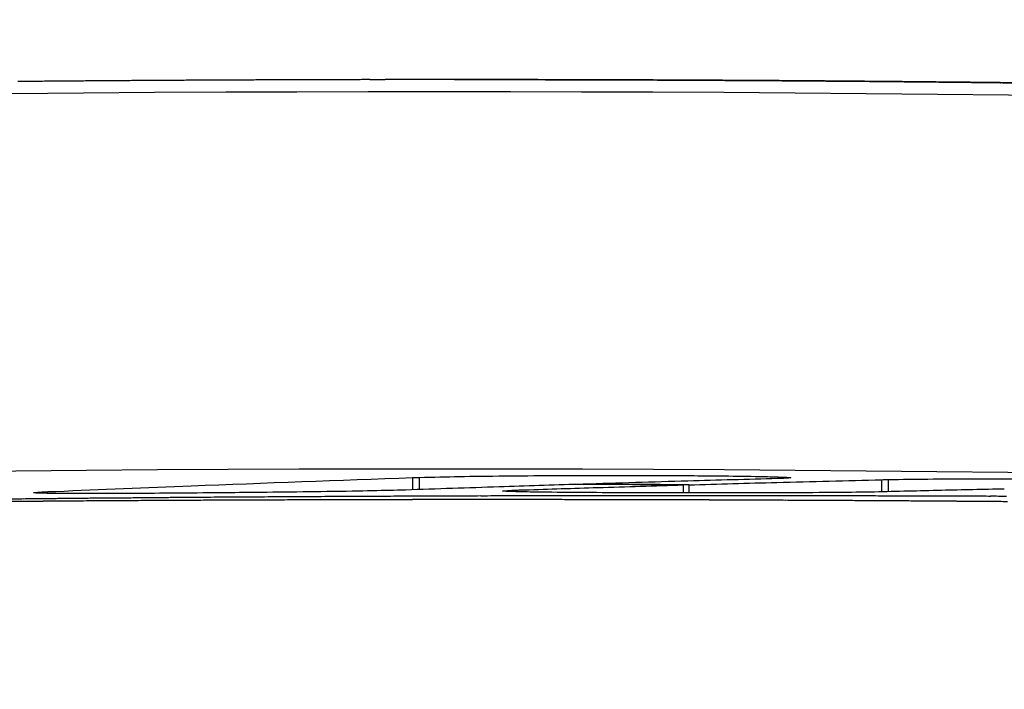
# Model space of a CAD drawing. Units: millimetres. Extents: x -55112 to -53685, y 59642 to 60999.
# Drawn here: x -54628 to -54589, y 60972 to 60999 of the extents above; entities that cross this region are included whole.
import ezdxf

# ---------------------------------------------------------------- set-up
doc = ezdxf.new("R2010")
doc.units = ezdxf.units.MM
doc.layers.add('505 FR', color=7, linetype='Continuous')
doc.layers.add('PV-18F4', color=7, linetype='Continuous')

# ---------------------------------------------------------------- blocks, each defined once
blk = doc.blocks.new('*U8')
at = {"layer": 'PV-18F4'}
for p, q in [((-3904.629, 6068.461), (-3904.62, 6068.461)), ((-3904.604, 6068.461), (-3904.573, 6068.461)), ((-3899.245, 6068.453), (-3899.245, 6068.453)), ((-3894.918, 6068.436), (-3894.918, 6068.436)), ((-3883.686, 6068.347), (-3883.686, 6068.347)), ((-3882.932, 6068.338), (-3882.932, 6068.338)), ((-3906.293, 6052.673), (-3906.293, 6052.191)), ((-3906.033, 6052.683), (-3906.033, 6052.2)), ((-3887.676, 6052.592), (-3887.676, 6052.11)), ((-3887.416, 6052.599), (-3887.416, 6052.116)), ((-3899.526, 6052.413), (-3899.526, 6052.407)), ((-3895.557, 6052.382), (-3895.557, 6052.067)), ((-3895.325, 6052.388), (-3895.325, 6052.067)), ((-3920.799, 6052.116), (-3920.799, 6052.05)), ((-3902.182, 6052.18), (-3902.182, 6052.114))]:
    blk.add_line(p, q, dxfattribs=at)
blk.add_arc((-3905.083, 4195.099), 1857.913, 84.4477, 95.557699, dxfattribs=at)
for centre, major_axis, ratio, start_param, end_param in [((-3904.63, 4152.993), (0, -1915.468), 0.999967, 3.150301, 3.150641), ((-3904.63, 4152.993), (0, -1915.468), 0.99997, 3.149962, 3.150301), ((-3904.63, 4152.993), (0, -1915.468), 0.999972, 3.149623, 3.149962), ((-3904.63, 4152.993), (0, -1915.468), 0.999974, 3.149286, 3.149623), ((-3904.629, 4152.993), (0, -1915.468), 0.999977, 3.148949, 3.149286), ((-3904.629, 4152.993), (0, -1915.468), 0.999979, 3.148613, 3.148949), ((-3904.629, 4152.993), (0, -1915.468), 0.999981, 3.148278, 3.148613), ((-3904.629, 4152.993), (0, -1915.468), 0.999984, 3.147943, 3.148278), ((-3904.629, 4152.993), (0, -1915.468), 0.999986, 3.14761, 3.147943), ((-3904.629, 4152.993), (0, -1915.468), 0.999988, 3.147277, 3.14761), ((-3904.629, 4152.993), (0, -1915.468), 0.999991, 3.146945, 3.147277), ((-3904.629, 4152.993), (0, -1915.468), 0.999993, 3.146614, 3.146945), ((-3904.629, 4152.993), (0, -1915.468), 0.999995, 3.146284, 3.146614), ((-3904.629, 4152.993), (0, -1915.468), 0.999998, 3.145954, 3.146284), ((-3904.629, 4152.993), (0, -1915.468), 1, 3.145626, 3.145954), ((-3904.629, 4152.993), (1915.472, 0), 0.999998, 1.574502, 1.574829), ((-3904.629, 4152.993), (1915.476, 0), 0.999995, 1.574175, 1.574502), ((-3904.629, 4152.993), (1915.481, 0), 0.999993, 1.573849, 1.574175), ((-3904.629, 4152.993), (1915.485, 0), 0.999991, 1.573524, 1.573849), ((-3904.629, 4152.993), (1915.49, 0), 0.999988, 1.573199, 1.573524), ((-3904.629, 4152.993), (1915.494, 0), 0.999986, 1.572876, 1.573199), ((-3904.629, 4152.993), (1915.499, 0), 0.999984, 1.572554, 1.572876), ((-3904.629, 4152.993), (1915.503, 0), 0.999981, 1.572232, 1.572554), ((-3904.629, 4152.993), (1915.508, 0), 0.999979, 1.571911, 1.572232), ((-3904.629, 4152.993), (1915.512, 0), 0.999977, 1.571592, 1.571911), ((-3904.629, 4152.993), (1915.517, 0), 0.999974, 1.571273, 1.571592), ((-3904.629, 4152.993), (1915.521, 0), 0.999972, 1.570955, 1.571273), ((-3904.629, 4152.993), (1915.526, 0), 0.99997, 1.570638, 1.570955), ((-3904.62, 4152.993), (1915.747, 0), 0.999854, 1.570594, 1.570796), ((-3904.629, 4152.993), (1915.53, 0), 0.999967, 1.570322, 1.570638), ((-3904.62, 4152.993), (1915.754, 0), 0.999851, 1.570196, 1.570594), ((-3904.629, 4152.993), (1915.535, 0), 0.999965, 1.570007, 1.570322), ((-3904.62, 4152.993), (1915.76, 0), 0.999847, 1.5698, 1.570196), ((-3904.629, 4152.993), (1915.539, 0), 0.999963, 1.569693, 1.570007), ((-3904.62, 4152.993), (1915.767, 0), 0.999844, 1.569406, 1.5698), ((-3904.629, 4152.993), (1915.544, 0), 0.99996, 1.56938, 1.569693), ((-3904.62, 4152.993), (1915.774, 0), 0.99984, 1.569015, 1.569406), ((-3904.629, 4152.993), (1915.549, 0), 0.999958, 1.569067, 1.56938), ((-3904.629, 4152.993), (1915.553, 0), 0.999955, 1.568756, 1.569067), ((-3904.62, 4152.993), (1915.78, 0), 0.999837, 1.568627, 1.569015), ((-3904.629, 4152.993), (1915.558, 0), 0.999953, 1.568446, 1.568756), ((-3904.62, 4152.993), (1915.787, 0), 0.999833, 1.56824, 1.568627), ((-3904.629, 4152.993), (1915.562, 0), 0.999951, 1.568137, 1.568446), ((-3904.62, 4152.993), (1915.794, 0), 0.99983, 1.567857, 1.56824), ((-3904.629, 4152.993), (1915.567, 0), 0.999948, 1.567828, 1.568137), ((-3904.62, 4152.993), (1915.801, 0), 0.999826, 1.567475, 1.567857), ((-3904.629, 4152.993), (1915.571, 0), 0.999946, 1.567521, 1.567828), ((-3904.629, 4152.993), (1915.576, 0), 0.999944, 1.567215, 1.567521), ((-3904.62, 4152.993), (1915.808, 0), 0.999823, 1.567097, 1.567475), ((-3904.629, 4152.993), (1915.581, 0), 0.999941, 1.56691, 1.567215), ((-3904.62, 4152.993), (1915.815, 0), 0.999819, 1.566721, 1.567097), ((-3904.629, 4152.993), (1915.585, 0), 0.999939, 1.566605, 1.56691), ((-3904.621, 4152.993), (1915.822, 0), 0.999815, 1.566347, 1.566721), ((-3904.629, 4152.993), (1915.59, 0), 0.999936, 1.566302, 1.566605), ((-3904.621, 4152.993), (1915.829, 0), 0.999812, 1.565976, 1.566347), ((-3904.629, 4152.993), (1915.594, 0), 0.999934, 1.566, 1.566302), ((-3904.629, 4152.993), (1915.599, 0), 0.999932, 1.565699, 1.566), ((-3904.621, 4152.993), (1915.836, 0), 0.999808, 1.565608, 1.565976), ((-3904.589, 4152.993), (0, -1915.468), 0.999911, 3.136368, 3.136544), ((-3904.629, 4152.993), (1915.604, 0), 0.999929, 1.565398, 1.565699), ((-3904.588, 4152.993), (0, 1915.468), 0.999934, 6.27781, 6.278017), ((-3904.621, 4152.993), (1915.843, 0), 0.999804, 1.565242, 1.565608), ((-3904.589, 4152.993), (0, -1915.468), 0.999908, 3.135961, 3.136368), ((-3904.588, 4152.993), (0, 1915.468), 0.999932, 6.277389, 6.27781), ((-3904.629, 4152.993), (1915.608, 0), 0.999927, 1.565099, 1.565398), ((-3904.621, 4152.993), (1915.85, 0), 0.9998, 1.564879, 1.565242), ((-3904.589, 4152.993), (0, -1915.468), 0.999905, 3.135558, 3.135961), ((-3904.629, 4152.993), (1915.613, 0), 0.999924, 1.564801, 1.565099), ((-3904.588, 4152.993), (0, 1915.468), 0.99993, 6.276972, 6.277389), ((-3904.621, 4152.993), (1915.858, 0), 0.999796, 1.564519, 1.564879), ((-3904.629, 4152.993), (1915.618, 0), 0.999922, 1.564504, 1.564801), ((-3904.589, 4152.993), (0, -1915.468), 0.999902, 3.13516, 3.135558), ((-3904.588, 4152.993), (0, 1915.468), 0.999928, 6.276558, 6.276972), ((-3904.621, 4152.993), (1915.865, 0), 0.999793, 1.564161, 1.564519), ((-3904.629, 4152.993), (1915.622, 0), 0.999919, 1.564208, 1.564504), ((-3904.588, 4152.993), (0, -1915.468), 0.999899, 3.134767, 3.13516), ((-3904.629, 4152.993), (1915.627, 0), 0.999917, 1.563913, 1.564208), ((-3904.621, 4152.993), (1915.873, 0), 0.999789, 1.563806, 1.564161), ((-3904.588, 4152.993), (0, 1915.468), 0.999926, 6.276147, 6.276558), ((-3904.588, 4152.993), (0, -1915.468), 0.999896, 3.134378, 3.134767), ((-3904.629, 4152.993), (1915.632, 0), 0.999914, 1.56362, 1.563913), ((-3904.621, 4152.993), (1915.88, 0), 0.999785, 1.563454, 1.563806), ((-3904.588, 4152.993), (0, 1915.468), 0.999924, 6.275739, 6.276147), ((-3904.63, 4152.993), (1915.636, 0), 0.999912, 1.563327, 1.56362), ((-3904.588, 4152.993), (0, -1915.468), 0.999892, 3.133995, 3.134378), ((-3904.621, 4152.993), (1915.888, 0), 0.999781, 1.563105, 1.563454), ((-3904.588, 4152.993), (0, 1915.468), 0.999922, 6.275335, 6.275739), ((-3904.63, 4152.993), (1915.641, 0), 0.999909, 1.563035, 1.563327), ((-3904.588, 4152.993), (0, -1915.468), 0.999889, 3.133616, 3.133995), ((-3904.621, 4152.993), (1915.896, 0), 0.999777, 1.562759, 1.563105), ((-3904.63, 4152.993), (1915.646, 0), 0.999907, 1.562745, 1.563035), ((-3904.588, 4152.993), (0, 1915.468), 0.99992, 6.274933, 6.275335), ((-3904.588, 4152.993), (0, -1915.468), 0.999885, 3.133468, 3.133616), ((-3904.621, 4152.993), (1915.904, 0), 0.999772, 1.562416, 1.562759), ((-3904.63, 4152.993), (1915.651, 0), 0.999905, 1.562455, 1.562745), ((-3904.588, 4152.993), (0, 1915.468), 0.999918, 6.274889, 6.274933), ((-3904.63, 4152.993), (1915.656, 0), 0.999902, 1.562167, 1.562455), ((-3904.621, 4152.993), (1915.912, 0), 0.999768, 1.562075, 1.562416), ((-3904.63, 4152.993), (1915.66, 0), 0.9999, 1.56188, 1.562167), ((-3904.621, 4152.993), (1915.92, 0), 0.999764, 1.561737, 1.562075), ((-3904.63, 4152.993), (1915.665, 0), 0.999897, 1.561594, 1.56188), ((-3904.621, 4152.993), (1915.928, 0), 0.99976, 1.561403, 1.561737), ((-3904.63, 4152.993), (1915.67, 0), 0.999894, 1.561309, 1.561594), ((-3904.621, 4152.993), (1915.937, 0), 0.999755, 1.561071, 1.561403), ((-3904.63, 4152.993), (1915.675, 0), 0.999892, 1.561025, 1.561309), ((-3904.621, 4152.993), (1915.945, 0), 0.999751, 1.560743, 1.561071), ((-3904.63, 4152.993), (1915.68, 0), 0.999889, 1.560743, 1.561025), ((-3904.63, 4152.993), (1915.685, 0), 0.999887, 1.560461, 1.560743), ((-3904.621, 4152.993), (1915.954, 0), 0.999746, 1.560417, 1.560743), ((-3904.63, 4152.993), (1915.69, 0), 0.999884, 1.560181, 1.560461), ((-3904.622, 4152.993), (1915.962, 0), 0.999742, 1.560094, 1.560417), ((-3904.63, 4152.993), (1915.695, 0), 0.999882, 1.559902, 1.560181), ((-3904.622, 4152.993), (1915.971, 0), 0.999737, 1.559775, 1.560094), ((-3904.63, 4152.993), (1915.699, 0), 0.999879, 1.559624, 1.559902), ((-3904.622, 4152.993), (1915.98, 0), 0.999733, 1.559458, 1.559775), ((-3904.63, 4152.993), (1915.705, 0), 0.999876, 1.559347, 1.559624), ((-3904.622, 4152.993), (1915.989, 0), 0.999728, 1.559145, 1.559458), ((-3908.771, 4195.099), (1857.334, 0), 0.999998, 1.56578, 1.565907), ((-3911.071, 4195.099), (1857.359, 0), 0.999995, 1.564432, 1.564581), ((-3908.89, 4195.099), (1857.335, 0), 0.999998, 1.565421, 1.565716), ((-3907.889, 4195.099), (1857.334, 0), 0.999999, 1.565841, 1.566145), ((-3909.011, 4195.099), (1857.336, 0), 0.999998, 1.565065, 1.565356), ((-3907.97, 4195.099), (1857.334, 0), 0.999999, 1.565495, 1.565797), ((-3909.135, 4195.099), (1857.337, 0), 0.999998, 1.56471, 1.564998), ((-3908.052, 4195.099), (1857.335, 0), 0.999999, 1.565152, 1.565451), ((-3909.26, 4195.099), (1857.338, 0), 0.999997, 1.564358, 1.564643), ((-3908.136, 4195.099), (1857.336, 0), 0.999999, 1.564809, 1.565107), ((-3909.388, 4195.099), (1857.339, 0), 0.999997, 1.564008, 1.564289), ((-3908.221, 4195.099), (1857.336, 0), 0.999999, 1.564468, 1.564764), ((-3909.518, 4195.099), (1857.34, 0), 0.999997, 1.563661, 1.563938), ((-3908.304, 4195.099), (1857.337, 0), 0.999998, 1.564131, 1.564424), ((-3909.651, 4195.099), (1857.341, 0), 0.999997, 1.563315, 1.563589), ((-3908.392, 4195.099), (1857.338, 0), 0.999998, 1.563793, 1.564084), ((-3909.823, 4195.099), (1857.343, 0), 0.999997, 1.563115, 1.563223), ((-3908.478, 4195.099), (1857.338, 0), 0.999998, 1.563715, 1.563747), ((-3902.702, 4195.099), (1856.827, 0), 0.999999, 1.581047, 1.581375), ((-3902.571, 4195.099), (1856.828, 0), 0.999999, 1.580791, 1.581118), ((-3902.441, 4195.099), (1856.83, 0), 0.999999, 1.580535, 1.580861), ((-3902.31, 4195.099), (1856.831, 0), 0.999999, 1.580282, 1.580606), ((-3902.18, 4195.099), (1856.833, 0), 0.999999, 1.580028, 1.580351), ((-3902.048, 4195.099), (1856.834, 0), 0.999999, 1.579777, 1.580099), ((-3901.919, 4195.099), (1856.835, 0), 0.999999, 1.579527, 1.579847), ((-3901.788, 4195.099), (1856.837, 0), 0.999998, 1.579278, 1.579597), ((-3901.658, 4195.099), (1856.838, 0), 0.999998, 1.57903, 1.579348), ((-3901.526, 4195.099), (1856.839, 0), 0.999998, 1.578784, 1.579101), ((-3901.394, 4195.099), (1856.841, 0), 0.999998, 1.578539, 1.578855), ((-3901.263, 4195.099), (1856.842, 0), 0.999998, 1.578296, 1.57861), ((-3901.131, 4195.099), (1856.843, 0), 0.999998, 1.578054, 1.578367), ((-3900.998, 4195.099), (1856.845, 0), 0.999998, 1.577814, 1.578126), ((-3900.866, 4195.099), (1856.846, 0), 0.999997, 1.577576, 1.577886), ((-3900.734, 4195.099), (1856.847, 0), 0.999997, 1.577338, 1.577647), ((-3900.6, 4195.099), (1856.848, 0), 0.999997, 1.577103, 1.57741), ((-3900.468, 4195.099), (1856.849, 0), 0.999997, 1.576869, 1.577175), ((-3900.334, 4195.099), (1856.851, 0), 0.999997, 1.576637, 1.576941), ((-3900.198, 4195.099), (1856.852, 0), 0.999997, 1.576407, 1.57671), ((-3900.064, 4195.099), (1856.853, 0), 0.999996, 1.576179, 1.57648), ((-3899.928, 4195.099), (1856.854, 0), 0.999996, 1.575952, 1.576252), ((-3899.793, 4195.099), (1856.855, 0), 0.999996, 1.575727, 1.576025), ((-3899.655, 4195.099), (1856.856, 0), 0.999996, 1.575505, 1.575801), ((-3904.333, 4195.099), (1856.701, 0), 1, 1.573005, 1.573238), ((-3904.238, 4195.099), (1856.701, 0), 1, 1.572825, 1.573057), ((-3899.518, 4195.099), (1856.857, 0), 0.999996, 1.575284, 1.575579), ((-3904.14, 4195.099), (1856.702, 0), 1, 1.572646, 1.572877), ((-3899.382, 4195.099), (1856.858, 0), 0.999995, 1.575064, 1.575357), ((-3904.045, 4195.099), (1856.702, 0), 1, 1.572466, 1.572697), ((-3899.242, 4195.099), (1856.859, 0), 0.999995, 1.574848, 1.575139), ((-3903.948, 4195.099), (1856.702, 0), 1, 1.572288, 1.572519), ((-3899.103, 4195.099), (1856.86, 0), 0.999995, 1.574633, 1.574923), ((-3903.851, 4195.099), (1856.702, 0), 1, 1.572111, 1.57234), ((-3903.754, 4195.099), (1856.703, 0), 1, 1.571934, 1.572163), ((-3898.963, 4195.099), (1856.861, 0), 0.999995, 1.57442, 1.574708), ((-3903.657, 4195.099), (1856.703, 0), 1, 1.571759, 1.571987), ((-3898.822, 4195.099), (1856.862, 0), 0.999994, 1.574209, 1.574495), ((-3903.56, 4195.099), (1856.703, 0), 1, 1.571583, 1.571811), ((-3898.679, 4195.099), (1856.863, 0), 0.999994, 1.574001, 1.574286), ((-3903.463, 4195.099), (1856.703, 0), 1, 1.571409, 1.571636), ((-3898.537, 4195.099), (1856.864, 0), 0.999994, 1.573794, 1.574078), ((-3903.365, 4195.099), (1856.703, 0), 1, 1.571235, 1.571461), ((-3903.267, 4195.099), (1856.703, 0), 1, 1.571063, 1.571288), ((-3898.392, 4195.099), (1856.865, 0), 0.999994, 1.573591, 1.573872), ((-3903.171, 4195.099), (1856.704, 0), 0.999999, 1.57089, 1.571115), ((-3898.248, 4195.099), (1856.866, 0), 0.999993, 1.573389, 1.573669), ((-3903.073, 4195.099), (1856.704, 0), 0.999999, 1.570719, 1.570943), ((-3898.102, 4195.099), (1856.867, 0), 0.999993, 1.57319, 1.573468), ((-3902.975, 4195.099), (1856.704, 0), 0.999999, 1.570549, 1.570772), ((-3897.956, 4195.099), (1856.868, 0), 0.999993, 1.572993, 1.573269), ((-3902.875, 4195.099), (1856.704, 0), 0.999999, 1.57038, 1.570602), ((-3902.779, 4195.099), (1856.704, 0), 0.999999, 1.57021, 1.570432), ((-3897.807, 4195.099), (1856.869, 0), 0.999992, 1.572798, 1.573073), ((-3902.679, 4195.099), (1856.704, 0), 0.999999, 1.570042, 1.570264), ((-3897.656, 4195.099), (1856.87, 0), 0.999992, 1.572607, 1.57288), ((-3902.581, 4195.099), (1856.704, 0), 0.999999, 1.569875, 1.570095), ((-3897.508, 4195.099), (1856.871, 0), 0.999992, 1.572417, 1.572687), ((-3902.483, 4195.099), (1856.704, 0), 0.999999, 1.569709, 1.569928), ((-3897.354, 4195.099), (1856.871, 0), 0.999991, 1.572231, 1.5725), ((-3902.383, 4195.099), (1856.704, 0), 0.999999, 1.569543, 1.569762), ((-3902.283, 4195.099), (1856.704, 0), 0.999999, 1.569379, 1.569597), ((-3897.201, 4195.099), (1856.872, 0), 0.999991, 1.572047, 1.572313), ((-3902.184, 4195.099), (1856.704, 0), 0.999999, 1.569215, 1.569433), ((-3897.046, 4195.099), (1856.873, 0), 0.999991, 1.571866, 1.57213), ((-3902.085, 4195.099), (1856.704, 0), 0.999999, 1.569052, 1.569269), ((-3896.89, 4195.099), (1856.874, 0), 0.99999, 1.571687, 1.57195), ((-3901.983, 4195.099), (1856.704, 0), 0.999999, 1.568891, 1.569107), ((-3896.73, 4195.099), (1856.875, 0), 0.99999, 1.571512, 1.571773), ((-3901.885, 4195.099), (1856.704, 0), 0.999999, 1.568729, 1.568944), ((-3896.572, 4195.099), (1856.876, 0), 0.999989, 1.571338, 1.571597), ((-3901.782, 4195.099), (1856.704, 0), 0.999998, 1.56857, 1.568784), ((-3901.683, 4195.099), (1856.704, 0), 0.999998, 1.56841, 1.568624), ((-3896.41, 4195.099), (1856.877, 0), 0.999989, 1.571169, 1.571426), ((-3896.247, 4195.099), (1856.877, 0), 0.999989, 1.571002, 1.571256), ((-3896.081, 4195.099), (1856.878, 0), 0.999988, 1.570838, 1.571091), ((-3895.914, 4195.099), (1856.879, 0), 0.999988, 1.570677, 1.570928), ((-3895.744, 4195.099), (1856.88, 0), 0.999987, 1.57052, 1.570769), ((-3895.572, 4195.099), (1856.881, 0), 0.999987, 1.570366, 1.570613), ((-3895.399, 4195.099), (1856.882, 0), 0.999986, 1.570215, 1.57046), ((-3895.223, 4195.099), (1856.882, 0), 0.999986, 1.570068, 1.57031), ((-3895.043, 4195.099), (1856.883, 0), 0.999985, 1.569924, 1.570164), ((-3894.862, 4195.099), (1856.884, 0), 0.999985, 1.569784, 1.570022), ((-3894.679, 4195.099), (1856.885, 0), 0.999984, 1.569646, 1.569882), ((-3894.491, 4195.099), (1856.886, 0), 0.999984, 1.569514, 1.569748), ((-3894.301, 4195.099), (1856.887, 0), 0.999983, 1.569385, 1.569616), ((-3894.108, 4195.099), (1856.887, 0), 0.999983, 1.56926, 1.569489), ((-3893.911, 4195.099), (1856.888, 0), 0.999982, 1.569139, 1.569366), ((-3893.713, 4195.099), (1856.889, 0), 0.999981, 1.569022, 1.569246), ((-3893.509, 4195.099), (1856.89, 0), 0.999981, 1.568909, 1.569131), ((-3893.301, 4195.099), (1856.891, 0), 0.99998, 1.568801, 1.569021), ((-3893.091, 4195.099), (1856.892, 0), 0.999979, 1.568697, 1.568915), ((-3892.877, 4195.099), (1856.893, 0), 0.999978, 1.568597, 1.568812), ((-3892.657, 4195.099), (1856.894, 0), 0.999978, 1.568503, 1.568716), ((-3892.433, 4195.099), (1856.895, 0), 0.999977, 1.568413, 1.568624), ((-3892.204, 4195.099), (1856.896, 0), 0.999976, 1.568329, 1.568536), ((-3891.973, 4195.099), (1856.897, 0), 0.999975, 1.568248, 1.568453), ((-3891.732, 4195.099), (1856.898, 0), 0.999974, 1.568175, 1.568378), ((-3891.49, 4195.099), (1856.899, 0), 0.999973, 1.568105, 1.568305), ((-3891.24, 4195.099), (1856.901, 0), 0.999972, 1.568041, 1.568239), ((-3890.983, 4195.099), (1856.902, 0), 0.999971, 1.567984, 1.56818), ((-3890.723, 4195.099), (1856.903, 0), 0.99997, 1.567931, 1.568124), ((-3890.452, 4195.099), (1856.904, 0), 0.999969, 1.567887, 1.568077), ((-3890.178, 4195.099), (1856.906, 0), 0.999968, 1.567847, 1.568035), ((-3889.896, 4195.099), (1856.907, 0), 0.999967, 1.567813, 1.567999), ((-3889.603, 4195.099), (1856.909, 0), 0.999965, 1.567789, 1.567971), ((-3889.305, 4195.099), (1856.911, 0), 0.999964, 1.567769, 1.567949), ((-3888.996, 4195.099), (1856.912, 0), 0.999962, 1.567758, 1.567936), ((-3888.68, 4195.099), (1856.914, 0), 0.999961, 1.567754, 1.567928), ((-3888.353, 4195.099), (1856.916, 0), 0.999959, 1.567758, 1.56793), ((-3907.213, 4195.099), (1856.687, 0), 0.999999, 1.578703, 1.578953), ((-3907.117, 4195.099), (1856.688, 0), 0.999999, 1.578505, 1.578755), ((-3907.022, 4195.099), (1856.689, 0), 0.999999, 1.578307, 1.578556), ((-3906.923, 4195.099), (1856.689, 0), 1, 1.578111, 1.578359), ((-3906.828, 4195.099), (1856.69, 0), 1, 1.577914, 1.578162), ((-3906.732, 4195.099), (1856.691, 0), 1, 1.577718, 1.577966), ((-3906.635, 4195.099), (1856.691, 0), 1, 1.577523, 1.57777), ((-3906.54, 4195.099), (1856.692, 0), 1, 1.577327, 1.577574), ((-3906.443, 4195.099), (1856.692, 0), 1, 1.577134, 1.57738), ((-3906.347, 4195.099), (1856.693, 0), 1, 1.57694, 1.577185), ((-3906.252, 4195.099), (1856.693, 0), 1, 1.576746, 1.576991), ((-3906.157, 4195.099), (1856.694, 0), 1, 1.576553, 1.576798), ((-3906.059, 4195.099), (1856.694, 0), 1, 1.576362, 1.576606), ((-3905.963, 4195.099), (1856.695, 0), 1, 1.57617, 1.576414), ((-3905.868, 4195.099), (1856.695, 0), 1, 1.575979, 1.576222), ((-3905.773, 4195.099), (1856.696, 0), 1, 1.575788, 1.57603), ((-3905.677, 4195.099), (1856.696, 0), 1, 1.575598, 1.57584), ((-3905.582, 4195.099), (1856.697, 0), 1, 1.575409, 1.57565), ((-3905.485, 4195.099), (1856.697, 0), 1, 1.575221, 1.575461), ((-3905.389, 4195.099), (1856.698, 0), 1, 1.575032, 1.575272), ((-3905.294, 4195.099), (1856.698, 0), 1, 1.574844, 1.575084), ((-3905.197, 4195.099), (1856.698, 0), 1, 1.574658, 1.574896), ((-3905.102, 4195.099), (1856.699, -0.078), 1, 1.574514, 1.574752), ((-3905.006, 4195.099), (1856.699, 0), 1, 1.574286, 1.574523), ((-3904.91, 4195.099), (1856.699, 0), 1, 1.574101, 1.574337), ((-3904.813, 4195.099), (1856.7, 0), 1, 1.573917, 1.574153), ((-3904.719, 4195.099), (1856.7, 0), 1, 1.573733, 1.573968), ((-3904.622, 4195.099), (1856.7, 0), 1, 1.57355, 1.573785), ((-3904.526, 4195.099), (1856.701, 0), 1, 1.573368, 1.573602), ((-3904.429, 4195.099), (1856.701, 0), 1, 1.573187, 1.57342), ((-3901.58, 4195.099), (1856.704, 0), 0.999998, 1.568253, 1.568465), ((-3901.479, 4195.099), (1856.704, 0), 0.999998, 1.568095, 1.568307), ((-3901.377, 4195.099), (1856.704, 0), 0.999998, 1.567939, 1.56815), ((-3901.276, 4195.099), (1856.704, 0), 0.999998, 1.567783, 1.567994), ((-3901.174, 4195.099), (1856.704, 0), 0.999998, 1.567629, 1.567838), ((-3901.071, 4195.099), (1856.704, 0), 0.999998, 1.567476, 1.567684), ((-3900.967, 4195.099), (1856.703, 0), 0.999998, 1.567323, 1.567531), ((-3900.862, 4195.099), (1856.703, 0), 0.999997, 1.567173, 1.56738), ((-3900.76, 4195.099), (1856.703, 0), 0.999997, 1.567021, 1.567228), ((-3900.656, 4195.099), (1856.703, 0), 0.999997, 1.566872, 1.567078), ((-3900.55, 4195.099), (1856.703, 0), 0.999997, 1.566725, 1.566929), ((-3900.447, 4195.099), (1856.703, 0), 0.999997, 1.566576, 1.56678), ((-3900.339, 4195.099), (1856.703, 0), 0.999997, 1.566431, 1.566634), ((-3900.234, 4195.099), (1856.702, 0), 0.999997, 1.566286, 1.566488), ((-3900.128, 4195.099), (1856.702, 0), 0.999996, 1.566141, 1.566343), ((-3900.02, 4195.099), (1856.702, 0), 0.999996, 1.565999, 1.5662), ((-3899.914, 4195.099), (1856.702, 0), 0.999996, 1.565857, 1.566057), ((-3899.806, 4195.099), (1856.702, 0), 0.999996, 1.565716, 1.565915), ((-3899.697, 4195.099), (1856.701, 0), 0.999996, 1.565577, 1.565775), ((-3899.589, 4195.099), (1856.701, 0), 0.999996, 1.565438, 1.565635), ((-3899.481, 4195.099), (1856.701, 0), 0.999995, 1.565301, 1.565497), ((-3899.369, 4195.099), (1856.701, 0), 0.999995, 1.565165, 1.565361), ((-3899.258, 4195.099), (1856.7, 0), 0.999995, 1.565031, 1.565225), ((-3899.149, 4195.099), (1856.7, 0), 0.999995, 1.564896, 1.56509), ((-3899.036, 4195.099), (1856.7, 0), 0.999995, 1.564764, 1.564957), ((-3898.923, 4195.099), (1856.699, 0), 0.999994, 1.564633, 1.564825), ((-3898.812, 4195.099), (1856.699, 0), 0.999994, 1.564503, 1.564693), ((-3898.697, 4195.099), (1856.699, 0), 0.999994, 1.564374, 1.564564), ((-3898.583, 4195.099), (1856.698, 0), 0.999994, 1.564247, 1.564436), ((-3898.47, 4195.099), (1856.698, 0), 0.999994, 1.56412, 1.564308), ((-3898.352, 4195.099), (1856.698, 0), 0.999993, 1.563996, 1.564183), ((-3898.238, 4195.099), (1856.697, 0), 0.999993, 1.563872, 1.564058), ((-3898.121, 4195.099), (1856.697, 0), 0.999993, 1.563749, 1.563935), ((-3898.003, 4195.099), (1856.697, 0), 0.999993, 1.563629, 1.563813), ((-3897.884, 4195.099), (1856.696, 0), 0.999992, 1.563509, 1.563692), ((-3897.763, 4195.099), (1856.696, 0), 0.999992, 1.563392, 1.563574), ((-3897.645, 4195.099), (1856.695, 0), 0.999992, 1.563274, 1.563455), ((-3897.524, 4195.099), (1856.695, 0), 0.999992, 1.563158, 1.563339), ((-3897.401, 4195.099), (1856.695, 0), 0.999991, 1.563045, 1.563224), ((-3897.28, 4195.099), (1856.694, 0), 0.999991, 1.562931, 1.56311)]:
    blk.add_ellipse(centre, major_axis=major_axis, ratio=ratio, start_param=start_param, end_param=end_param, dxfattribs=at)
for points in [[(-4085.788, 6059.455), (-3965.738, 6070.835), (-3844.733, 6070.835), (-3724.683, 6059.454)], [(-3904.328, 6068.461), (-3904.41, 6068.461), (-3904.491, 6068.461), (-3904.573, 6068.461)]]:
    blk.add_open_spline(points, degree=3, dxfattribs=at)
for points, knots in [([(-3904.62, 6068.461), (-3903.021, 6068.461), (-3901.423, 6068.459), (-3898.189, 6068.451), (-3896.554, 6068.445), (-3894.918, 6068.436)], [-2.119693, -2.119693, -2.119693, -2.119693, -1.071704, -1.071704, 0, 0, 0, 0]), ([(-3903.957, 6068.461), (-3904.023, 6068.461), (-3904.089, 6068.461), (-3904.229, 6068.461), (-3904.288, 6068.461), (-3904.328, 6068.461)], [-0.06217522, -0.06217522, -0.06217522, -0.06217522, -0.03295707, -0.03295707, 0, 0, 0, 0]), ([(-3883.686, 6068.347), (-3883.429, 6068.344), (-3883.184, 6068.341), (-3882.915, 6068.338), (-3882.911, 6068.338), (-3883.037, 6068.34), (-3883.236, 6068.342), (-3883.887, 6068.349), (-3884.327, 6068.354), (-3885.318, 6068.364), (-3886.027, 6068.371), (-3887.89, 6068.388), (-3889.082, 6068.398), (-3891.63, 6068.417), (-3893.53, 6068.43), (-3897.211, 6068.447), (-3898.841, 6068.453), (-3901.749, 6068.459), (-3902.875, 6068.46), (-3903.957, 6068.461)], [-4.81135, -4.81135, -4.81135, -4.81135, -4.58201, -4.58201, -4.365371, -4.365371, -4.062506, -4.062506, -3.683479, -3.683479, -3.091298, -3.091298, -2.163558, -2.163558, -1.109132, -1.109132, -0.5568, -0.5568, 0, 0, 0, 0]), ([(-3899.245, 6068.453), (-3899.245, 6068.453), (-3899.228, 6068.453), (-3899.111, 6068.453), (-3898.897, 6068.452), (-3898.276, 6068.45), (-3897.868, 6068.449), (-3896.681, 6068.444), (-3895.906, 6068.441), (-3894.066, 6068.432), (-3892.842, 6068.425), (-3889.197, 6068.4), (-3886.908, 6068.38), (-3884.365, 6068.354), (-3883.515, 6068.345), (-3881.727, 6068.324), (-3881.046, 6068.316), (-3879.664, 6068.299), (-3878.912, 6068.289), (-3878.199, 6068.279)], [-1.493974, -1.493974, -1.493974, -1.493974, -1.473357, -1.473357, -1.409201, -1.409201, -1.340907, -1.340907, -1.246221, -1.246221, -1.079702, -1.079702, -0.747554, -0.747554, -0.574875, -0.574875, -0.358716, -0.358716, 0, 0, 0, 0]), ([(-3897.984, 6068.449), (-3898.069, 6068.45), (-3898.152, 6068.45), (-3898.325, 6068.45), (-3898.398, 6068.451), (-3898.47, 6068.451)], [-0.09016447, -0.09016447, -0.09016447, -0.09016447, -0.04556486, -0.04556486, 0, 0, 0, 0]), ([(-3889.028, 6068.397), (-3890.521, 6068.41), (-3892.013, 6068.42), (-3894.998, 6068.437), (-3896.491, 6068.444), (-3897.984, 6068.449)], [-1.956511, -1.956511, -1.956511, -1.956511, -0.978247, -0.978247, 0, 0, 0, 0]), ([(-3894.69, 6068.435), (-3892.856, 6068.426), (-3891.022, 6068.414), (-3887.354, 6068.384), (-3885.52, 6068.367), (-3883.686, 6068.347)], [-2.404117, -2.404117, -2.404117, -2.404117, -1.202061, -1.202061, 0, 0, 0, 0]), ([(-3877.798, 6068.274), (-3879.615, 6068.299), (-3881.431, 6068.322), (-3885.065, 6068.362), (-3886.881, 6068.38), (-3888.698, 6068.395)], [-2.381329, -2.381329, -2.381329, -2.381329, -1.190661, -1.190661, 0, 0, 0, 0]), ([(-3920.458, 6052.129), (-3918.666, 6052.205), (-3916.873, 6052.278), (-3912.151, 6052.463), (-3909.222, 6052.572), (-3906.293, 6052.673)], [0, 0, 0, 0, 1.175333, 1.175333, 3.095191, 3.095191, 3.095191, 3.095191]), ([(-3906.293, 6052.673), (-3906.248, 6052.675), (-3906.218, 6052.676), (-3906.125, 6052.68), (-3906.084, 6052.681), (-3906.033, 6052.683)], [0, 0, 0, 0, 0.03759176, 0.03759176, 0.0748424, 0.0748424, 0.0748424, 0.0748424]), ([(-3906.033, 6052.683), (-3904.86, 6052.712), (-3904.07, 6052.729), (-3901.483, 6052.754), (-3900.066, 6052.762), (-3897.722, 6052.764), (-3896.91, 6052.762), (-3895.516, 6052.756), (-3894.715, 6052.75), (-3893.95, 6052.741)], [0, 0, 0, 0, 0.603596, 0.603596, 1.064249, 1.064249, 1.394235, 1.394235, 1.84152, 1.84152, 1.84152, 1.84152]), ([(-3891.808, 6052.635), (-3892.994, 6052.603), (-3894.18, 6052.571), (-3896.753, 6052.497), (-3898.139, 6052.456), (-3899.526, 6052.413)], [0, 0, 0, 0, 0.776704, 0.776704, 1.684616, 1.684616, 1.684616, 1.684616]), ([(-3895.325, 6052.388), (-3894.16, 6052.422), (-3892.994, 6052.454), (-3890.445, 6052.522), (-3889.06, 6052.558), (-3887.676, 6052.592)], [0, 0, 0, 0, 0.763869, 0.763869, 1.671195, 1.671195, 1.671195, 1.671195]), ([(-3893.95, 6052.741), (-3893.439, 6052.735), (-3892.94, 6052.728), (-3892.247, 6052.714), (-3891.939, 6052.707), (-3891.487, 6052.69), (-3891.349, 6052.682), (-3891.264, 6052.669), (-3891.268, 6052.663), (-3891.46, 6052.649), (-3891.632, 6052.642), (-3891.808, 6052.635)], [0, 0, 0, 0, 0.1606191, 0.1606191, 0.2626907, 0.2626907, 0.3442046, 0.3442046, 0.4029851, 0.4029851, 0.4648928, 0.4648928, 0.4648928, 0.4648928]), ([(-3887.676, 6052.592), (-3887.632, 6052.593), (-3887.602, 6052.594), (-3887.508, 6052.597), (-3887.472, 6052.598), (-3887.416, 6052.599)], [0, 0, 0, 0, 0.03657202, 0.03657202, 0.07221376, 0.07221376, 0.07221376, 0.07221376]), ([(-3887.416, 6052.599), (-3886.29, 6052.616), (-3885.492, 6052.626), (-3882.81, 6052.625), (-3881.4, 6052.618), (-3879.003, 6052.596), (-3877.745, 6052.581), (-3875.656, 6052.544), (-3874.976, 6052.529), (-3874.009, 6052.504), (-3873.664, 6052.494), (-3873.145, 6052.474), (-3872.944, 6052.464), (-3872.655, 6052.444), (-3872.65, 6052.437), (-3872.717, 6052.423), (-3872.952, 6052.416), (-3873.19, 6052.409)], [0, 0, 0, 0, 0.579567, 0.579567, 0.978541, 0.978541, 1.262935, 1.262935, 1.457763, 1.457763, 1.638115, 1.638115, 1.814562, 1.814562, 2.039948, 2.039948, 2.576065, 2.576065, 2.576065, 2.576065]), ([(-3899.69, 6052.407), (-3900.744, 6052.375), (-3901.798, 6052.341), (-3904.093, 6052.266), (-3905.334, 6052.224), (-3906.575, 6052.181)], [0, 0, 0, 0, 0.690812, 0.690812, 1.504276, 1.504276, 1.504276, 1.504276]), ([(-3902.182, 6052.18), (-3902.122, 6052.182), (-3902.081, 6052.184), (-3901.959, 6052.187), (-3901.906, 6052.188), (-3901.841, 6052.19)], [0, 0, 0, 0, 0.03833363, 0.03833363, 0.07588397, 0.07588397, 0.07588397, 0.07588397]), ([(-3901.841, 6052.19), (-3900.874, 6052.221), (-3899.908, 6052.252), (-3897.813, 6052.316), (-3896.685, 6052.349), (-3895.557, 6052.382)], [0, 0, 0, 0, 0.633742, 0.633742, 1.373135, 1.373135, 1.373135, 1.373135]), ([(-3882.803, 6052.223), (-3883.634, 6052.205), (-3884.464, 6052.186), (-3886.183, 6052.146), (-3887.07, 6052.125), (-3887.957, 6052.103)], [0, 0, 0, 0, 0.544474, 0.544474, 1.126185, 1.126185, 1.126185, 1.126185]), ([(-3906.575, 6052.181), (-3907.431, 6052.16), (-3908.187, 6052.14), (-3910.93, 6052.101), (-3912.327, 6052.087), (-3914.752, 6052.063), (-3915.96, 6052.054), (-3917.882, 6052.043), (-3918.605, 6052.041), (-3919.574, 6052.041), (-3920.01, 6052.042), (-3920.722, 6052.048), (-3920.938, 6052.052), (-3921.189, 6052.06), (-3921.33, 6052.065), (-3921.361, 6052.086), (-3921.097, 6052.1), (-3920.799, 6052.116)], [0, 0, 0, 0, 0.43096, 0.43096, 0.779118, 0.779118, 1.250338, 1.250338, 1.739282, 1.739282, 2.178608, 2.178608, 2.607392, 2.607392, 2.937219, 2.937219, 3.42222, 3.42222, 3.42222, 3.42222]), ([(-3920.799, 6052.116), (-3920.752, 6052.118), (-3920.698, 6052.12), (-3920.577, 6052.125), (-3920.519, 6052.127), (-3920.458, 6052.129)], [0, 0, 0, 0, 0.03064992, 0.03064992, 0.06069103, 0.06069103, 0.06069103, 0.06069103]), ([(-3887.957, 6052.103), (-3888.95, 6052.089), (-3889.776, 6052.076), (-3892.691, 6052.067), (-3894.175, 6052.065), (-3896.594, 6052.068), (-3897.782, 6052.071), (-3899.79, 6052.082), (-3900.454, 6052.087), (-3901.506, 6052.1), (-3901.828, 6052.106), (-3902.264, 6052.116), (-3902.456, 6052.122), (-3902.735, 6052.137), (-3902.737, 6052.144), (-3902.669, 6052.159), (-3902.42, 6052.17), (-3902.182, 6052.18)], [0, 0, 0, 0, 0.499496, 0.499496, 0.797357, 0.797357, 0.965261, 0.965261, 1.075329, 1.075329, 1.1928, 1.1928, 1.342483, 1.342483, 1.536376, 1.536376, 2.023482, 2.023482, 2.023482, 2.023482])]:
    blk.add_open_spline(points, degree=3, knots=knots, dxfattribs=at)
blk = doc.blocks.new('A$C7A2C43EE')
at = {"layer": 'PV-18F4'}
blk.add_blockref('*U8', (-46541.334, 50040.189), dxfattribs=at)

msp = doc.modelspace()

# ---------------------------------------------------------------- block references
at = {"layer": '505 FR'}
msp.add_blockref('A$C7A2C43EE', (-4164.675, 4887.655), dxfattribs=at)

doc.saveas('drawing.dxf')
